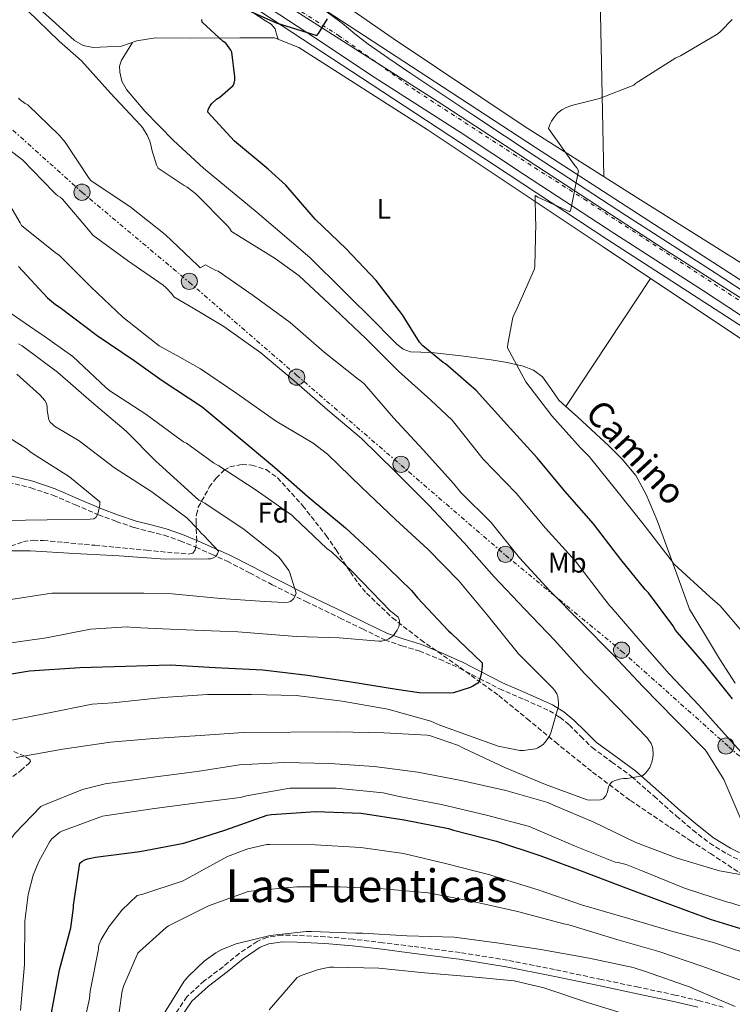
# Model space of a CAD drawing. Units: metres. Extents: x 603793 to 607232, y 4745410 to 4747774.
# Drawn here: x 603950 to 604201, y 4746596 to 4746942 of the extents above; entities that cross this region are included whole.
import ezdxf
from ezdxf.enums import TextEntityAlignment as Align

# ---------------------------------------------------------------- set-up
doc = ezdxf.new("R2010")
doc.units = ezdxf.units.M
doc.header["$MEASUREMENT"] = 0
for name, pattern in [('DGN Style 3', [2.435890702152634, 1.739921930109024, -0.6959687720436097]), ('DGN Style 4', [2.7856150101045474, 1.391937544087219, -0.6959687720436097, 0.001739921930109024, -0.6959687720436097]), ('DGN Style 7', [3.4798438602180486, 1.565929737098122, -0.6959687720436097, 0.5219765790327072, -0.6959687720436097])]:
    doc.linetypes.add(name, pattern=pattern)
for name, color, linetype, lineweight in [('Acequia sin especificar', 4, 'Continuous', 0), ('Camino', 7, 'DGN Style 3', 0), ('Carretera', 9, 'Continuous', 0), ('Construcción sin especificar', 1, 'Continuous', 0), ('Curva de nivel directora', 30, 'Continuous', 30), ('Curva de nivel intermedia', 30, 'Continuous', 0), ('Eje de carretera', 7, 'DGN Style 4', 0), ('Etiqueta de uso rústico', 92, 'Continuous', 0), ('Etiqueta de zona arbolada', 92, 'Continuous', 0), ('Límite de Concejo', 7, 'Continuous', 0), ('Línea blanca (vial)', 7, 'Continuous', 13), ('Línea de asfalto', 7, 'Continuous', 13), ('Línea de cambio de uso (parcela vista)', 92, 'Continuous', 0), ('Línea eléctrica', 6, 'DGN Style 7', 0), ('Margen derecho', 7, 'Continuous', 0), ('Poste tendido eléctrico', 7, 'Continuous', 0), ('Texto de rotulación de espacio menor sin especificar', 7, 'Continuous', 0), ('Zona arbolada', 92, 'DGN Style 3', 0)]:
    doc.layers.add(name, color=color, linetype=linetype, lineweight=lineweight)
doc.styles.add('Style-Arial', font='arial.ttf')

# ---------------------------------------------------------------- blocks, each defined once
blk = doc.blocks.new('5PELE')
at = {"layer": 'Construcción sin especificar', "linetype": 'Continuous', "lineweight": 0}
h = blk.add_hatch(color=9, dxfattribs=at)
edge = h.paths.add_edge_path()
edge.add_arc((-2.000000476837158e-05, 0), 0.2850000000000001, 0, 360)
at = {"layer": 'Construcción sin especificar', "color": 252, "linetype": 'Continuous', "lineweight": 0}
blk.add_circle((-2.000000476837158e-05, 0), 0.2850000000000001, dxfattribs=at)
blk = doc.blocks.new('*U12')
at = {"layer": 'Carretera', "color": 9, "linetype": 'Continuous', "lineweight": 0}
for points in [[(604429.339999999, 4746690.84, 455.7400000000052), (604392.36, 4746714.900000001, 457.0899999999965), (604357.8900000014, 4746737.540000001, 458.4199999999983), (604323.4499999994, 4746760.140000002, 459.9700000000012), (604292.0500000018, 4746780.390000001, 461.5599999999977), (604260.6000000006, 4746800.649999999, 463.1699999999983), (604225.6000000021, 4746823.570000002, 464.929999999993), (604190.6499999984, 4746846.470000001, 466.6900000000023), (604159.1300000001, 4746866.790000001, 468.3099999999977), (604127.6499999977, 4746887.260000001, 470.2100000000065), (604105.3799999985, 4746902.029999998, 471.7400000000052), (604075.140000001, 4746921.390000002, 473.9799999999959), (604053.8000000018, 4746935.470000001, 474.9100000000035), (604032.449999999, 4746949.550000001, 475.8399999999965)], [(604055.1900000019, 4746946.680000001, 475.0299999999989), (604063.489999999, 4746940.529999999, 474.3699999999953), (604068.0399999997, 4746936.84, 474.3800000000047), (604072.6399999998, 4746933.230000001, 474.3699999999953), (604079.9699999989, 4746928.140000001, 473.820000000007), (604087.3000000003, 4746923.060000001, 473.2799999999989), (604109.5399999982, 4746908.3, 471.7400000000052), (604131.7800000004, 4746893.55, 470.2100000000065), (604163.2199999982, 4746873.109999999, 468.3099999999977), (604194.7499999999, 4746852.779999998, 466.6900000000023), (604229.7199999993, 4746829.859999998, 464.929999999993), (604264.7000000001, 4746806.960000002, 463.1699999999983), (604296.1299999988, 4746786.710000001, 461.5599999999977), (604327.550000001, 4746766.439999999, 459.9700000000012), (604362.0199999998, 4746743.830000001, 458.4199999999983), (604396.4799999995, 4746721.2, 457.0899999999965), (604433.4400000004, 4746697.140000001, 455.7400000000052)]]:
    blk.add_polyline3d(points, dxfattribs=at)

msp = doc.modelspace()

# ---------------------------------------------------------------- linework, layer by layer
at = {"layer": 'Acequia sin especificar', "color": 4, "linetype": 'Continuous', "lineweight": 0}
msp.add_polyline3d([(603985.9000000004, 4746932.449999999, 476.8999999999942), (603991.3399999999, 4746934.369999999, 476.7100000000065), (603997.8600000005, 4746935.390000001, 476.070000000007), (604010.1500000004, 4746935.26, 475.6199999999953), (604027.5, 4746935.390000001, 474.6000000000058), (604039.7800000003, 4746935.449999999, 474.3399999999965), (604048.2999999998, 4746932.060000001, 473.8300000000018), (604093.4100000003, 4746903.130000001, 471.0800000000018), (604155.3700000001, 4746861.92, 467.3699999999953), (604203.6799999997, 4746829.720000001, 464.8099999999977), (604286.1799999997, 4746776.029999999, 460.5800000000018), (604368.29, 4746722.140000001, 456.8699999999953), (604410.9800000006, 4746694.100000001, 454.8899999999995), (604476.1900000004, 4746651.539999999, 452.9700000000012), (604501.2800000003, 4746635.029999999, 452.1300000000047), (604510.8799999999, 4746628.630000001, 451.6199999999953), (604513.0599999996, 4746623.380000001, 451.2400000000052), (604512.8600000005, 4746618.26, 450.9199999999983), (604511.8799999999, 4746616.140000001, 450.9199999999983)], dxfattribs=at)
at = {"layer": 'Camino', "color": 7, "linetype": 'DGN Style 3', "lineweight": 0}
for points in [[(603946.1399999993, 4746779.180000002, 524.8899999999994), (603954.0499999995, 4746777.25, 523.7299999999959), (603961.7899999977, 4746774.630000004, 522.5200000000041), (603969.7499999994, 4746771.240000002, 521.2400000000054), (603977.8200000006, 4746767.790000001, 519.9600000000065), (603984.0700000002, 4746765.439999999, 519.1000000000059), (603990.4400000004, 4746763.24, 518.3600000000006), (603995.8200000006, 4746761.880000001, 518.0800000000017), (604000.9999999994, 4746760.550000001, 517.7200000000013), (604006.6000000008, 4746758.61, 516.8000000000029), (604012.1399999997, 4746756.36, 515.8600000000007), (604017.609999999, 4746753.91, 515), (604023.11, 4746751.449999999, 514.1399999999994), (604031, 4746747.320000002, 513.2100000000064), (604038.8799999991, 4746743.199999999, 512.2899999999935), (604050.8199999994, 4746737.260000001, 510.9199999999983), (604062.8200000002, 4746731.480000001, 509.2200000000012), (604070.6900000002, 4746727.630000001, 507.8500000000058), (604078.5599999981, 4746723.800000003, 506.4700000000012), (604084.5799999974, 4746721.740000002, 505.4799999999958), (604090.6599999993, 4746719.900000002, 504.4900000000052), (604097.7800000006, 4746716.990000002, 503.0399999999936), (604104.8000000012, 4746713.82, 501.4799999999959), (604111.850000001, 4746710.220000002, 500.0200000000042), (604118.8799999985, 4746706.590000002, 498.6600000000035), (604127.6499999971, 4746702.790000002, 497.3399999999967), (604136.4200000024, 4746698.910000001, 496.100000000006), (604140.0900000003, 4746696.590000001, 495.4400000000023), (604143.4600000009, 4746693.850000001, 494.6900000000023), (604147.4299999984, 4746689.850000001, 493.4400000000024), (604151.4600000007, 4746685.920000001, 492.1300000000047), (604158.420000001, 4746680.86, 490.5599999999977), (604165.3500000001, 4746675.740000002, 489.3800000000048), (604173.2199999979, 4746668.820000002, 489.1100000000005), (604181.0900000002, 4746661.850000001, 488.6799999999931), (604186.8599999994, 4746656.95, 487.5899999999967), (604192.8000000004, 4746652.320000002, 486.4999999999999), (604198.9099999992, 4746648.57, 485.4799999999959), (604205.3399999997, 4746645.340000001, 484.4499999999971)], [(604197.539999999, 4746594.650000001, 459.0500000000029), (604189.1599999992, 4746596.949999999, 459.0200000000043), (604180.699999999, 4746598.939999999, 458.9799999999959), (604167.7199999995, 4746601.710000002, 458.9799999999959), (604154.7199999974, 4746604.439999999, 458.9799999999959), (604138.1900000004, 4746607.91, 458.9499999999973), (604121.6299999978, 4746611.230000002, 458.9199999999984), (604105.0300000014, 4746613.869999999, 458.9400000000024), (604088.3500000003, 4746616.030000002, 458.9799999999959), (604077.8599999985, 4746617.350000001, 458.9799999999959), (604067.3599999998, 4746618.59, 458.9799999999959), (604057.5799999986, 4746619.430000001, 459.1499999999942), (604047.7800000019, 4746619.930000002, 459.3699999999956), (604042.4100000006, 4746620.01, 459.4400000000026), (604037.0899999987, 4746619.23, 459.4900000000052), (604033.6299999986, 4746617.820000002, 459.4900000000052), (604027.3399999988, 4746613.57, 459.3999999999942), (604021.6599999992, 4746608.920000001, 459.3000000000031), (604015.0399999986, 4746603.920000001, 459.2700000000041), (604008.9299999999, 4746598.300000002, 459.2400000000052), (604004.2299999993, 4746591.460000002, 459.1799999999931)]]:
    msp.add_polyline3d(points, dxfattribs=at)
at = {"layer": 'Curva de nivel directora', "color": 30, "linetype": 'Continuous', "lineweight": 30, "flags": 128}
for points, elevation in [([(604026.3399999997, 4746946.910000001), (604040.3200000008, 4746940.720000003), (604054.6799999997, 4746936.220000001), (604055.2000000004, 4746936.880000002), (604058.399999999, 4746942.100000001)], 475), ([(604025.7000000004, 4746899.060000001), (604016.3099999982, 4746909.310000001), (604016.449999999, 4746910.260000001), (604017.1399999997, 4746911.52), (604017.7599999988, 4746912.320000002), (604019.3899999983, 4746913.84), (604020.5300000005, 4746914.560000001), (604025.249999999, 4746918.660000001), (604025.5899999987, 4746919.49), (604025.7599999986, 4746920.580000001), (604025.7899999998, 4746921.680000001), (604024.7899999986, 4746930.4), (604024.3899999984, 4746931.12), (604022.6099999992, 4746933.490000002), (604021.6700000004, 4746934.160000003), (604014.339999999, 4746940.86), (604014.1600000003, 4746941.9)], 475), ([(604200.8099999991, 4746703.090000001), (604190.9400000006, 4746715.410000001), (604180.7300000003, 4746727.250000001), (604179.8499999997, 4746728.810000001), (604171.2499999988, 4746740.32), (604170.0599999996, 4746741.449999999), (604161.4999999988, 4746752.090000001), (604151.900000001, 4746764.570000002), (604141.7899999992, 4746776.080000001), (604132.0999999995, 4746787.810000001), (604121.469999999, 4746799.49), (604110.6699999986, 4746811.470000001), (604099.9399999997, 4746820.78), (604099.0099999999, 4746821.340000001), (604091.8599999996, 4746827.119999999), (604090.7699999989, 4746828.449999999), (604084.7999999986, 4746838.029999999), (604075.469999999, 4746850.080000001), (604064.9500000002, 4746861.300000002), (604054.0000000001, 4746871.7), (604043.7000000004, 4746883.630000001), (604037.4899999988, 4746889.25), (604025.7000000004, 4746899.060000001)], 475), ([(603949.7499999991, 4746855.01), (603959.9699999982, 4746843.970000003), (603962.7899999992, 4746841.620000001), (603964.3899999994, 4746840.61), (603977.329999999, 4746830.800000001), (603990.4299999992, 4746822.020000001), (604000.2399999995, 4746815.02), (604014.3199999989, 4746805.699999999), (604026.2900000005, 4746795.710000004), (604039.7899999988, 4746784.51), (604051.5399999992, 4746774.020000001), (604064.690000001, 4746763.230000001), (604075.7300000006, 4746753.020000001), (604087.919999999, 4746741.180000001), (604089.9999999999, 4746738.59), (604100.8799999985, 4746726.980000001), (604101.8399999996, 4746726.180000001), (604112.8099999999, 4746715.74), (604112.8099999999, 4746714.430000001), (604112.4000000008, 4746711.609999999), (604111.7300000003, 4746709.250000001), (604111.2099999995, 4746708.570000002), (604109.5499999988, 4746707.49), (604108.5899999999, 4746707.040000001), (604102.7000000002, 4746705.220000002), (604101.359999999, 4746705.060000001), (604090.6399999993, 4746705.220000002), (604082.6999999998, 4746706.340000001), (604066.7299999994, 4746708.9), (604051.3099999989, 4746711.230000001), (604035.6299999993, 4746713.12), (604018.8600000008, 4746713.920000001), (604003.0899999995, 4746714.850000001), (603987.3099999991, 4746714.460000002), (603971.2800000005, 4746713.949999999), (603953.6099999992, 4746712.77), (603937.8699999991, 4746710.270000001)], 500.0000000000003), ([(603961.3399999985, 4746592.66), (603964.1700000004, 4746607.760000001), (603968.12, 4746622.610000002), (603969.0499999998, 4746629.630000002), (603969.0499999998, 4746630.539999999), (603971.2600000004, 4746645.360000002), (603972.0000000002, 4746645.92), (603973.2599999986, 4746646.580000001), (603974.5999999997, 4746646.99), (603976.8599999995, 4746647.380000002), (603992.4099999998, 4746649.359999999), (604007.8499999981, 4746652.300000001), (604022.2499999994, 4746656.880000001), (604037.2099999995, 4746662.130000002), (604038.6800000002, 4746662.400000002), (604054.3299999987, 4746663.52), (604070.27, 4746662.930000001), (604085.3899999987, 4746660.58), (604100.959999999, 4746657.520000001), (604102.7000000002, 4746656.880000001), (604117.7899999999, 4746652.990000002), (604133.0499999995, 4746647.980000001), (604147.6299999995, 4746642.609999999), (604163.3099999994, 4746636.65), (604177.6900000006, 4746631.29), (604192.9199999988, 4746625.650000001), (604208.2499999999, 4746620.91)], 475)]:
    msp.add_lwpolyline(points, dxfattribs=dict(at, elevation=elevation))
at = {"layer": 'Curva de nivel intermedia', "color": 30, "linetype": 'Continuous', "lineweight": 0, "flags": 128}
for points, elevation in [([(604210.5900000002, 4746677.009999999), (604200.1600000008, 4746688.48), (604188.9300000012, 4746700.890000001), (604178.5900000012, 4746711.84), (604168.3300000018, 4746723.42), (604158.1600000019, 4746735.329999999), (604157.4199999997, 4746736), (604156.91, 4746736.829999999), (604155.890000001, 4746738.029999999), (604145.570000001, 4746751.439999998), (604135.040000001, 4746763.019999999), (604124.7200000011, 4746775.359999999), (604113.180000001, 4746787.359999999), (604102.1900000006, 4746801.019999999), (604094.7699999998, 4746808.08), (604083.3800000015, 4746818.300000002), (604071.9700000009, 4746829.58), (604060.7999999995, 4746840.11), (604048.4500000002, 4746851.730000001), (604040.0300000003, 4746857.819999999), (604024.6600000011, 4746867.359999999), (604023.9500000003, 4746868.460000001), (604023.2300000006, 4746869.300000002), (604012.03, 4746880.59), (604009.0400000017, 4746882.930000001), (604007.9500000009, 4746883.470000001), (603998.8700000015, 4746889.55), (603998.2700000004, 4746890.769999998), (603996.6100000017, 4746896.029999999), (603996.5, 4746896.91), (603995.8699999999, 4746899.09), (603994.9800000001, 4746901.180000001), (603993.2800000014, 4746903.890000001), (603992.5100000004, 4746904.800000001), (603982.0300000017, 4746915.970000001), (603971.8799999995, 4746927.310000001), (603963.9700000016, 4746934.189999999), (603952.8499999992, 4746945.019999998)], 480.0000000000001), ([(603964.3499999992, 4746879.409999999), (603963.54, 4746879.919999998), (603962.7199999997, 4746880.59), (603962.0800000007, 4746881.310000001), (603951.1100000002, 4746892.560000001), (603941.860000001, 4746899.409999999), (603940.9300000012, 4746899.409999999), (603932.470000001, 4746900.46), (603931.8400000008, 4746901.230000001), (603931.4400000006, 4746902.13), (603931.3900000014, 4746903.039999999), (603931.6200000016, 4746903.949999999), (603932.1300000013, 4746905.259999999), (603932.7100000002, 4746906.210000001), (603934.9499999998, 4746911.460000002), (603934.9299999997, 4746912.38), (603934.6600000015, 4746913.92), (603934.1600000008, 4746915.140000001), (603933.6199999999, 4746915.999999999), (603925.5100000007, 4746929.2), (603917.9100000011, 4746942.460000001)], 490.0000000000001), ([(604136.5800000011, 4746904.970000001), (604137.1500000011, 4746906.169999998), (604138.1600000013, 4746907.680000001), (604139.3799999995, 4746909.01), (604140.7499999997, 4746910.08), (604142.2699999996, 4746910.889999999), (604144.6100000021, 4746911.789999999), (604154.0300000011, 4746914.13), (604166.1100000001, 4746918.75), (604166.6700000011, 4746919.369999999), (604167.7500000007, 4746920.060000001), (604180.8300000011, 4746928.369999998), (604182.5099999995, 4746929.130000001), (604195.6500000001, 4746936.849999999), (604196.6300000014, 4746937.630000001), (604200.7199999996, 4746941.849999999)], 470), ([(604203.7200000014, 4746660.8), (604197.7300000011, 4746674.67), (604191.8400000016, 4746684.329999999), (604191.2100000011, 4746685.119999998), (604180.6200000008, 4746695.810000001), (604169.4500000017, 4746707.28), (604158.7300000017, 4746718.67), (604147.5700000015, 4746729.929999999), (604136.57, 4746741.050000001), (604125.8900000004, 4746752.609999999), (604115.89, 4746765.019999999), (604105.2200000016, 4746775.58), (604102.8299999998, 4746778.609999999), (604092.0200000005, 4746790.640000001), (604081.5800000001, 4746801.84), (604071.3800000009, 4746813.71), (604070.3400000016, 4746814.609999998), (604069.1700000003, 4746815.489999999), (604057.1800000007, 4746824.939999999), (604045.3000000007, 4746835.38), (604032.2899999998, 4746844.830000001), (604019.9200000003, 4746853.420000001), (604019.1400000001, 4746853.659999999), (604018.0300000015, 4746854.16), (604017.360000001, 4746854.619999998), (604015.4600000011, 4746855.62), (604013.6000000014, 4746854.619999998), (604012.8000000012, 4746855.42), (604001.3100000002, 4746866.3), (603988.82, 4746876.13), (603975.2300000001, 4746885.180000001), (603974.5900000008, 4746885.980000001), (603966.1500000008, 4746898.77), (603964.070000002, 4746901.180000001), (603953.0300000003, 4746911.810000001), (603952.1000000006, 4746912.3), (603950.3100000002, 4746913.599999998), (603949.7300000011, 4746914.239999999)], 485), ([(604204.0900000002, 4746726.889999999), (604196.4300000003, 4746735.73), (604192.8000000004, 4746738.939999999), (604180.240000001, 4746750.449999998), (604179.2599999997, 4746751.869999999), (604169.74, 4746764.140000001), (604160.1100000008, 4746776.189999999), (604150.4600000016, 4746788.289999999), (604147.3600000015, 4746791.279999998), (604137.3099999997, 4746802.489999999), (604128.1800000012, 4746814.460000001), (604121.6600000013, 4746826.41), (604121.7599999995, 4746827.820000002), (604123.5700000002, 4746837.07), (604123.8899999997, 4746837.98), (604125.0699999998, 4746840.329999999), (604131.2200000011, 4746854.25), (604131.3300000007, 4746855.130000001), (604131.6799999994, 4746870.289999999), (604131.4900000016, 4746871.57), (604131.4400000002, 4746879.999999999), (604132.35, 4746879.42), (604143.650000001, 4746874.270000001), (604143.9200000014, 4746875.050000001), (604146.7100000009, 4746888.649999999), (604146.0300000014, 4746889.76), (604145.0600000013, 4746890.989999999), (604136.1100000017, 4746903.529999998), (604136.5800000011, 4746904.970000001)], 470), ([(603943.79, 4746694.880000001), (603959.280000002, 4746697.949999998), (603975.6000000011, 4746701.150000001), (603982.9300000003, 4746701.63), (604000.4299999995, 4746703.489999999), (604016.1400000006, 4746704.640000001), (604031.6900000008, 4746704.640000001), (604047.3400000016, 4746704.189999999), (604063.5700000012, 4746702.3), (604079.6300000009, 4746699.42), (604094.6700000014, 4746695.230000001), (604097.9300000003, 4746693.819999999), (604118.4100000013, 4746686.49), (604126.030000001, 4746684.890000001), (604127.2800000005, 4746684.890000001), (604131.570000002, 4746685.5), (604132.3299999997, 4746685.849999999), (604134.1900000017, 4746687.069999999), (604134.86, 4746687.680000001), (604135.6900000015, 4746688.730000001), (604136.560000001, 4746690.239999998), (604137.0999999996, 4746691.49), (604139.6299999999, 4746700.539999999), (604139.6299999999, 4746701.529999998), (604139.3400000016, 4746703.84), (604138.9900000006, 4746704.800000001), (604138.2199999995, 4746706.109999998), (604137.6500000019, 4746706.810000001), (604125.5500000005, 4746718.909999999), (604114.5100000009, 4746732.640000001), (604104.5900000011, 4746744.539999999), (604093.7100000003, 4746755.709999999), (604082.2900000007, 4746766.109999999), (604070.29, 4746777.5), (604058.4200000013, 4746789.09), (604053.3000000005, 4746792.9), (604040.1399999997, 4746800.739999999), (604026.4800000006, 4746810.34), (604013.7800000003, 4746819.100000001), (604006.4600000001, 4746823.119999998), (603999.150000001, 4746827.139999999), (603998.1400000007, 4746827.970000001), (603986.3900000004, 4746837.279999998), (603975.2500000002, 4746847.73), (603964.1300000001, 4746858.859999998), (603962.6399999993, 4746859.980000001), (603950.8200000019, 4746869.46), (603950.2699999998, 4746870.430000001), (603942.430000001, 4746883.680000001)], 495), ([(603948.9100000008, 4746682.4), (603965.2900000003, 4746685.38), (603982.0600000008, 4746687.869999999), (603997.2900000013, 4746689.15), (604013.6500000006, 4746690.239999998), (604028.8099999996, 4746691.2), (604045.5500000011, 4746691.390000001), (604061.8400000011, 4746691.42), (604078.2500000017, 4746691.17), (604093.450000001, 4746690.300000002), (604094.2500000012, 4746690.140000001), (604104.4000000012, 4746686.619999998), (604106.2200000007, 4746685.730000001), (604120.9700000006, 4746678.849999999), (604135.0900000002, 4746672.99), (604149.6800000014, 4746667.609999999), (604150.8600000016, 4746667.489999999), (604154.3799999999, 4746667.55), (604155.2800000006, 4746667.930000001), (604156.2700000008, 4746669.020000001), (604156.8099999995, 4746670.399999999), (604157.2600000009, 4746672.189999999), (604157.7400000015, 4746673.210000001), (604158.4500000001, 4746673.849999998), (604159.180000001, 4746674.21), (604161.100000001, 4746674.81), (604162.4800000001, 4746675.039999999), (604163.7600000009, 4746675.039999999), (604169.2000000014, 4746675.970000001), (604170.3200000012, 4746677.050000002), (604171.7600000006, 4746678.970000002), (604172.4900000015, 4746680.769999999), (604172.8500000014, 4746682.330000001), (604172.9100000017, 4746683.58), (604172.7500000009, 4746685.659999999), (604172.5300000017, 4746686.49), (604172.1699999997, 4746687.329999999), (604171.440000001, 4746688.569999999), (604170.7999999995, 4746689.369999999), (604160.2699999996, 4746700.220000001), (604148.7800000008, 4746712.029999999), (604138.3500000014, 4746723.55), (604127.6300000014, 4746734.649999999), (604116.9400000006, 4746745.92), (604106.4800000021, 4746757.849999999), (604094.0299999999, 4746771.140000002), (604082.1900000002, 4746782.980000001), (604070.29, 4746794.529999998), (604058.5399999997, 4746804.539999999), (604046.6700000009, 4746814.819999998), (604034.9299999995, 4746824.640000001), (604021.9400000009, 4746833.980000001), (604013.1100000018, 4746839.189999999), (604004.2899999997, 4746844.399999999), (604003.6300000002, 4746845.390000001), (604001.7100000002, 4746847.58), (604000.6399999997, 4746848.51), (603988.0700000012, 4746857.17), (603975.9100000019, 4746866), (603974.9500000007, 4746867.17), (603965.25, 4746878.67), (603964.3499999992, 4746879.409999999)], 490.0000000000001), ([(604081.4900000006, 4746725.179999999), (604082.9300000002, 4746727.2), (604083.5, 4746728.38), (604083.7300000002, 4746729.63), (604083.69, 4746730.590000001), (604083.2100000016, 4746731.739999999), (604081.360000001, 4746733.34), (604080.4900000015, 4746733.890000001), (604067.02, 4746747.869999998), (604059.7900000014, 4746754.720000001), (604058.0999999995, 4746755.970000001), (604046.6700000009, 4746766.82), (604045.8100000004, 4746767.649999999), (604032.9800000006, 4746776.699999998), (604020.1799999997, 4746784.99), (604018.2599999995, 4746786.019999999), (604008.7700000012, 4746792.980000001), (604007.7300000018, 4746793.459999999), (604006.8800000002, 4746794), (603994.5100000007, 4746803.180000001), (603981.8700000008, 4746811.34), (603980.4500000015, 4746812.559999999), (603968.8200000018, 4746823.42), (603957.9800000011, 4746831.149999999), (603956.9599999997, 4746831.659999998), (603946.8200000009, 4746838.720000001)], 505.0000000000002), ([(604020.8500000001, 4746738.369999999), (604036.3700000012, 4746737.34), (604043.250000001, 4746736.960000001), (604044.5900000001, 4746737.06), (604045.4200000014, 4746737.31), (604046.4100000017, 4746738.239999999), (604046.860000001, 4746739.039999999), (604047.3100000002, 4746740.189999999), (604045.1300000009, 4746747.390000001), (604044.7500000009, 4746748.189999999), (604042.0300000008, 4746751.999999999), (604041.0400000005, 4746753.060000001), (604029.0700000012, 4746762.59), (604015.28, 4746771.84), (604013.17, 4746772.930000001), (603999.2200000002, 4746785.520000001), (603998.1100000016, 4746786.45), (603987.5999999995, 4746797.149999999), (603975.3399999996, 4746807.460000001), (603963.3900000004, 4746817.84), (603951.0099999997, 4746827.139999999), (603949.7300000011, 4746827.820000002)], 510), ([(603949.1800000012, 4746817.140000002), (603957.2500000002, 4746809.949999998), (603959.0400000006, 4746807.900000001), (603959.5400000013, 4746806.929999999), (603959.7800000005, 4746805.76), (603959.7900000017, 4746804.539999999), (603960.3500000006, 4746801.100000001), (603960.8600000001, 4746800.369999998), (603961.7600000009, 4746799.460000001), (603962.4300000014, 4746798.929999999), (603971.0700000004, 4746793.739999999), (603983.5000000002, 4746784.21), (603996.6699999999, 4746775.810000001), (604008.9099999998, 4746766.640000001), (604012.940000002, 4746762.640000001), (604013.4400000006, 4746761.839999998), (604014.0799999997, 4746761.140000001), (604014.9, 4746760.460000002), (604020.0499999999, 4746754.930000001), (604019.650000002, 4746753.98), (604019.0599999997, 4746753.15), (604018.3199999998, 4746752.609999999), (604017.2300000014, 4746752.27), (604016.4300000012, 4746752.24), (604001.3400000016, 4746752.189999999), (603985.1000000006, 4746753.329999999), (603969.4100000019, 4746754.109999999), (603953.8700000007, 4746755.039999999), (603938.8600000015, 4746755.039999999)], 515.0000000000001), ([(603939.8100000013, 4746799.060000001), (603952.770000001, 4746790.8), (603953.7300000021, 4746789.970000001), (603954.8499999996, 4746789.199999999), (603967.6300000005, 4746781.119999999), (603978.3400000016, 4746772.34), (603978.29, 4746771.230000001), (603977.7400000002, 4746768.449999998), (603977.3600000002, 4746767.58), (603976.900000002, 4746766.82), (603976.1599999999, 4746766.34), (603974.9400000017, 4746766.220000001), (603959.7800000005, 4746766), (603944.540000001, 4746765.71)], 520), ([(603875.0500000014, 4746589.92), (603874.5399999997, 4746605.250000001), (603873.6299999999, 4746620.710000001), (603872.4299999997, 4746636.560000001), (603871.4200000016, 4746653.460000001), (603870.0100000012, 4746668.83), (603868.9100000014, 4746684.349999999), (603868.3300000003, 4746699.439999999), (603869.5000000015, 4746712.77), (603870.0500000013, 4746713.84), (603871.1700000013, 4746715.329999999), (603872.4500000019, 4746716.609999999), (603875.6900000008, 4746719.119999999), (603876.9100000013, 4746719.810000001), (603883.5200000006, 4746722.42), (603898.0800000007, 4746727.380000001), (603945.490000001, 4746737.699999998), (603961.4900000005, 4746740.220000001), (603962.6500000005, 4746740.220000001), (603978.0800000001, 4746740.220000001), (603993.7599999999, 4746740.180000001), (604003.7399999998, 4746740.000000001), (604012.2900000016, 4746739.180000001), (604020.8500000001, 4746738.369999999)], 510), ([(603944.5299999998, 4746722.380000001), (603959.5800000017, 4746724.529999998), (603975.0900000016, 4746727.550000001), (603987.9500000004, 4746728.34), (603990.140000001, 4746728.189999999), (604005.5800000017, 4746727.470000001), (604020.64, 4746726.86), (604026.8800000006, 4746726.580000001), (604037.1600000003, 4746725.800000001), (604047.440000002, 4746725.019999999), (604062.5400000007, 4746724.539999997), (604076.4900000005, 4746723.330000001), (604077.36, 4746723.359999999), (604078.8900000011, 4746723.680000001), (604080.0100000009, 4746724.130000001), (604081.4900000006, 4746725.179999999)], 505.0000000000001), ([(604012.5900000011, 4746677.519999999), (604027.4700000007, 4746679.890000001), (604043.1300000004, 4746680.640000001), (604059.2500000005, 4746680.319999999), (604074.7699999993, 4746679.34), (604090.2100000001, 4746677.310000001), (604105.3900000014, 4746674.349999999), (604121.1000000002, 4746670.909999999), (604135.9000000015, 4746666.619999999), (604137.6800000007, 4746665.819999999), (604152.0599999997, 4746659.74), (604166.860000001, 4746652.59), (604181.3400000005, 4746647.119999997), (604196.2699999993, 4746642.569999999), (604203.5300000014, 4746641.359999999)], 485), ([(603939.2800000017, 4746587.179999999), (603940.0100000004, 4746603.179999999), (603940.3000000009, 4746618.269999999), (603941.5800000017, 4746633.38), (603944.8000000003, 4746648.98), (603945.1800000003, 4746649.980000001), (603947.61, 4746654.539999999), (603948.4600000015, 4746655.73), (603957.5699999998, 4746665.23), (603958.2899999997, 4746665.619999998), (603972.2500000006, 4746671.199999999), (603980.2100000001, 4746673.199999998), (603981.8100000004, 4746673.380000001), (603997.0499999999, 4746675.58), (604012.5900000011, 4746677.519999999)], 485), ([(603950.3800000015, 4746593.519999998), (603951.820000001, 4746609.66), (603951.9200000016, 4746624.96), (603953.1300000009, 4746634.240000002), (603954.9200000013, 4746641.069999999), (603956.8800000014, 4746645.949999998), (603960.7300000006, 4746652.939999999), (603961.4800000016, 4746653.869999998), (603964.2199999995, 4746656.189999998), (603964.9600000016, 4746656.529999998), (603979.3099999992, 4746661.869999997), (603980.7500000009, 4746662.109999999), (603997.5799999996, 4746664.560000001), (604012.6500000014, 4746666.529999998), (604027.6300000016, 4746668.37), (604029.9299999995, 4746668.96), (604045.150000001, 4746671.680000001), (604046.3500000013, 4746671.710000002), (604061.4100000019, 4746671.680000001), (604077.9500000001, 4746670.08), (604083.5800000004, 4746668.800000001), (604098.4600000001, 4746665.890000001), (604114.35, 4746662.130000002), (604129.4000000017, 4746658.140000001), (604130.7000000003, 4746657.599999999), (604145.4500000003, 4746651.230000001), (604159.5000000006, 4746645.679999998), (604160.5700000012, 4746645.550000001), (604163.3699999999, 4746644.829999999), (604169.2900000007, 4746642.490000002), (604183.9199999999, 4746636.529999999), (604198.7000000012, 4746631.680000001), (604200.2700000004, 4746631.369999998), (604213.5800000008, 4746627.05)], 480.0000000000001), ([(603971.3200000008, 4746582.3), (603974.7200000006, 4746597.789999999), (603974.9400000017, 4746600.34), (603977.8200000006, 4746615.119999999), (603977.8400000008, 4746616.029999998), (603978.0800000001, 4746616.88), (603978.7500000005, 4746618.429999999), (603981.4400000017, 4746622.96), (603986.0900000008, 4746628.829999999), (603991.5, 4746633.939999999), (603993.0800000002, 4746634.349999998), (604007.6100000012, 4746639.140000001), (604008.4900000017, 4746639.619999998), (604023.2100000004, 4746647.599999999), (604030.4000000011, 4746650.34), (604037.0400000018, 4746651.859999998), (604037.9800000006, 4746651.87), (604054.0000000001, 4746651.779999998), (604070.1400000004, 4746650.83), (604085.1500000019, 4746648.66), (604099.9000000019, 4746645.249999999), (604115.4500000019, 4746641.259999999), (604116.8400000001, 4746640.699999998), (604132.8400000016, 4746635.850000001), (604147.7100000001, 4746630.640000001), (604163.8800000015, 4746625.970000001), (604179.0200000005, 4746621.580000001), (604194.4900000001, 4746617.279999998), (604210.0899999995, 4746612.210000001)], 470), ([(603984.1100000005, 4746585.42), (603986.2000000003, 4746600.430000001), (603986.7300000001, 4746602.26), (603991.7200000013, 4746613.619999999), (603992.2700000011, 4746614.259999998), (604001.6000000007, 4746622.67), (604002.4900000005, 4746623.25), (604016.5600000008, 4746630.350000001), (604030.5199999996, 4746635.300000001), (604032.4800000021, 4746635.630000001), (604047.6000000008, 4746636.979999999), (604062.6700000004, 4746637.02), (604077.920000001, 4746636.34), (604093.7400000016, 4746634.930000001), (604109.550000001, 4746631.82), (604125.1500000004, 4746628.289999999), (604141.4400000004, 4746623.999999999), (604143.2300000007, 4746623.65), (604160.0900000007, 4746618.480000001), (604174.8600000008, 4746614.249999999), (604190.0100000009, 4746609.089999998), (604204.5400000018, 4746603.84)], 465.0000000000001), ([(603999.5600000002, 4746590.269999998), (604007.9500000009, 4746603.789999999), (604009.3400000011, 4746605.489999999), (604015.0499999998, 4746610.900000001), (604019.1200000001, 4746613.84), (604021.2800000014, 4746615.01), (604026.2200000013, 4746616.909999999), (604038.2000000018, 4746619.869999998), (604050.890000001, 4746621.34), (604052.7199999993, 4746621.33), (604068.3200000009, 4746620.699999998), (604070.7300000006, 4746620.67), (604086.3299999997, 4746619.810000001), (604102.9400000017, 4746619.249999999), (604117.8800000015, 4746617.249999999), (604133.4000000004, 4746614.96), (604150.3499999997, 4746611.890000002), (604165.8399999996, 4746608.67), (604170.2200000006, 4746607.180000001), (604186.22, 4746601.649999999), (604187.4699999995, 4746601.02), (604201.7700000001, 4746594.939999999)], 460), ([(604037.9200000003, 4746593.730000001), (604047.7599999994, 4746605.09), (604049.150000002, 4746605.779999998), (604055.2800000008, 4746607.92), (604059.2400000016, 4746608.739999999), (604060.4800000021, 4746608.769999999), (604076.4600000014, 4746608.4), (604092.49, 4746606.739999999), (604107.9500000007, 4746605.460000001), (604124.0300000005, 4746603.930000001), (604134.4599999998, 4746601.529999999), (604150.1200000017, 4746596.189999999), (604164.6700000007, 4746591.810000001)], 455.0000000000001)]:
    msp.add_lwpolyline(points, dxfattribs=dict(at, elevation=elevation))
at = {"layer": 'Eje de carretera', "color": 7, "linetype": 'DGN Style 4', "lineweight": 0}
msp.add_polyline3d([(604037.129999999, 4746952.380000001, 475.8699999999953), (604062.2600000014, 4746936.250000002, 474.600000000006), (604089.8199999989, 4746916.62, 473.020000000004), (604123.920000001, 4746894.430000001, 470.6100000000007), (604148.6099999986, 4746878.720000001, 469.6600000000035), (604218.4400000002, 4746833.189999999, 465.3999999999942), (604238.4299999994, 4746819.960000002, 464.3899999999994), (604256.0599999982, 4746807.830000003, 463.4900000000054), (604286.9999999999, 4746787.800000003, 461.9199999999983), (604318.899999998, 4746767.949999999, 460.3099999999977), (604346.82, 4746749.480000001, 459.0099999999948), (604386.4099999995, 4746723.470000002, 457.3999999999942), (604416.5300000008, 4746703.76, 456.2799999999989), (604457.9100000008, 4746675.000000002, 454.8399999999967), (604496.7100000012, 4746650.050000003, 453.6900000000023), (604545.140000001, 4746619.660000001, 452.3800000000047), (604586.8799999984, 4746592.65, 451.2700000000041), (604646.4599999995, 4746552.76, 450.3399999999967), (604695.629999999, 4746521.100000001, 450.4199999999983), (604748.6599999988, 4746486.250000002, 450.6499999999942), (604811.8000000002, 4746445.380000002, 451.2100000000063), (604823.9899999987, 4746437.520000001, 451.4100000000035)], dxfattribs=at)
at = {"layer": 'Límite de Concejo', "color": 7, "linetype": 'Continuous', "lineweight": 0}
msp.add_polyline3d([(603802.4499999993, 4747105.560000001, 492.78), (603803.5500000007, 4747105.029999999, 492.7), (603845.8900000006, 4747077.42, 489.44), (603903.6999999993, 4747038.17, 484.94), (603990.6999999993, 4746980.82, 478.69), (604096.9600000009, 4746913.189999999, 472.52), (604176.7399999984, 4746861.16, 467.54), (604240.4200000018, 4746820.630000001, 464.34), (604296.9400000013, 4746781.140000001, 461.41), (604608.4800000006, 4746577.939999999, 450.72), (604742.5300000012, 4746490.480000001, 450.48), (604921.8299999982, 4746374.619999999, 453.64), (604933.7199999989, 4746366.699999999, 454.02), (604942.6600000003, 4746361.230000001, 454.25), (604993.0899999999, 4746328.82, 455.65), (605042.1400000006, 4746295.869999999, 456.73), (605085.6400000006, 4746267.140000001, 457.25), (605132.2100000009, 4746237.060000001, 457.6), (605170.0300000012, 4746211.730000001, 457.4)], dxfattribs=at)
at = {"layer": 'Línea blanca (vial)', "color": 7, "linetype": 'Continuous', "lineweight": 13}
for points in [[(604032.4499999986, 4746949.550000001, 475.8399999999965), (604053.8000000011, 4746935.470000002, 474.9100000000035), (604075.1400000004, 4746921.390000002, 473.9799999999959), (604105.379999998, 4746902.029999999, 471.7400000000052), (604127.6499999971, 4746887.260000001, 470.2100000000065), (604159.1299999995, 4746866.790000001, 468.3099999999977), (604190.6499999979, 4746846.470000002, 466.6900000000024), (604225.6000000016, 4746823.570000002, 464.929999999993), (604260.6000000001, 4746800.65, 463.1699999999984), (604292.0500000013, 4746780.390000001, 461.5599999999978), (604323.449999999, 4746760.140000002, 459.9700000000012), (604357.890000001, 4746737.540000002, 458.4199999999983), (604392.3599999995, 4746714.900000002, 457.0899999999965), (604429.3399999985, 4746690.84, 455.7400000000052), (604466.269999998, 4746666.78, 454.5299999999989), (604499.7899999992, 4746644.619999999, 453.5500000000029), (604513.0500000004, 4746635.850000001, 453.1799999999931)], [(604055.1900000015, 4746946.680000002, 475.0099999999948), (604063.4899999985, 4746940.53, 474.3699999999953), (604068.0399999992, 4746936.84, 474.3800000000048), (604072.6399999993, 4746933.230000002, 474.3699999999953), (604079.9699999985, 4746928.140000001, 473.8200000000071), (604087.2999999998, 4746923.060000002, 473.2799999999989), (604109.5399999976, 4746908.300000001, 471.7400000000052), (604131.7799999999, 4746893.550000001, 470.2100000000065), (604163.2199999979, 4746873.11, 468.3099999999977), (604194.7499999994, 4746852.779999999, 466.6900000000024), (604229.7199999989, 4746829.859999999, 464.929999999993), (604264.6999999994, 4746806.960000002, 463.1699999999984), (604296.1299999983, 4746786.710000002, 461.5599999999978), (604327.5500000005, 4746766.439999999, 459.9700000000012), (604362.0199999993, 4746743.830000003, 458.4199999999983), (604396.479999999, 4746721.2, 457.0899999999965), (604433.44, 4746697.140000001, 455.7400000000052)]]:
    msp.add_polyline3d(points, dxfattribs=at)
at = {"layer": 'Línea de asfalto', "color": 7, "linetype": 'Continuous', "lineweight": 13}
for points in [[(604314.9100000005, 4746761.240000002, 460.0399999999937), (604309.2800000003, 4746764.830000001, 460.3300000000017), (604272.9800000008, 4746788.840000002, 461.979999999996), (604236.7100000004, 4746812.890000002, 463.7200000000012), (604196.6499999971, 4746838.710000001, 465.8800000000046), (604156.6499999985, 4746864.600000001, 468.0700000000072), (604117.0900000003, 4746890.650000002, 470.1499999999942), (604077.5399999988, 4746916.700000001, 472.2299999999959), (604042.4499999987, 4746939.640000001, 474.1300000000048), (604007.4600000014, 4746962.720000001, 476.3300000000017)], [(604055.1900000015, 4746946.680000002, 475.0299999999989), (604093.2800000012, 4746921.83, 472.3500000000059), (604131.5599999987, 4746896.859999999, 469.6699999999984), (604183.3599999989, 4746863.410000003, 466.929999999993), (604235.1700000004, 4746829.980000001, 464.6799999999931), (604287.5399999986, 4746795.779999999, 461.8099999999978), (604339.8700000008, 4746761.500000001, 459.0500000000029), (604398.9299999988, 4746722.52, 456.6100000000007), (604458.140000001, 4746683.740000002, 454.7599999999948), (604458.9799999992, 4746683.2, 454.7299999999959)]]:
    msp.add_polyline3d(points, dxfattribs=at)
at = {"layer": 'Línea de cambio de uso (parcela vista)', "color": 92, "linetype": 'Continuous', "lineweight": 0, "extrusion": (-0.1269564832635048, 0.1273973350817643, 0.9836930264932391), "elevation": 528491.4852264909, "flags": 128}
msp.add_lwpolyline([(-3778608.821301402, -2887899.830562279), (-3778635.245565492, -2887905.389466821), (-3778661.688990308, -2887910.949483365)], dxfattribs=at)
at = {"layer": 'Línea de cambio de uso (parcela vista)', "color": 92, "linetype": 'Continuous', "lineweight": 0, "extrusion": (0.02125237875306024, 0.03263758276811482, 0.9992412744619744), "elevation": 168231.8608926428, "flags": 128}
msp.add_lwpolyline([(2083934.470908583, -4304191.959412281), (2083934.470908583, -4304191.964547454)], dxfattribs=at)
at = {"layer": 'Línea de cambio de uso (parcela vista)', "color": 92, "linetype": 'Continuous', "lineweight": 0}
for points in [[(604155.5300000003, 4746886.630000001, 468.3500000000058), (604154.4400000004, 4746943.730000001, 471.4199999999983), (604151.75, 4747008.300000001, 474.179999999993), (604149.6399999997, 4747068.91, 482.75), (604146.8200000003, 4747131.310000001, 487.679999999993), (604142.9900000002, 4747186.539999999, 493.5)], [(604041.0099999999, 4746934.970000001, 474.2700000000041), (604040.4900000002, 4746936.75, 474.0800000000018), (604039.9800000006, 4746938.52, 473.8899999999995), (604038.5899999999, 4746940.189999999, 473.9700000000012), (604036.5800000001, 4746941.4, 474.2100000000065), (604021.1299999999, 4746951.67, 475.2400000000052), (604005.4800000006, 4746961.560000001, 476.1999999999971), (603977.2199999997, 4746978.49, 477.7299999999959), (603948.9500000002, 4746995.41, 479.2599999999948), (603941.2100000001, 4747000.91, 479.320000000007), (603933.4600000001, 4747006.41, 479.3800000000047), (603921.8799999999, 4747014.02, 480.2700000000041), (603910.1699999999, 4747021.390000001, 481.6900000000023), (603893.5300000003, 4747032.210000001, 483.320000000007), (603876.9500000002, 4747043.15, 484.9499999999971), (603858.7400000002, 4747055.449999999, 486.25), (603840.54, 4747067.789999999, 487.2599999999948), (603812.6299999999, 4747086.609999999, 490.1999999999971), (603813.75, 4747087.890000001, 490.9700000000012), (603814.8799999999, 4747089.180000001, 491.7400000000052)], [(603956.0700000003, 4746946.529999999, 479.0800000000018), (603962.6799999997, 4746940.51, 478.6999999999971), (603969.3799999999, 4746934.49, 478.25), (603972.4900000002, 4746932.66, 478.2899999999936), (603975.9800000006, 4746932.060000001, 478.179999999993), (603980.9400000004, 4746932.25, 477.5399999999936), (603985.9000000004, 4746932.449999999, 476.8999999999942)], [(604067.4002, 4746944.850199999, 472.3242999999929), (604081.4800000006, 4746935.15, 471.6199999999953), (604127.4900000002, 4746904.369999999, 469.820000000007), (604167.5499999998, 4746879.02, 467.4600000000065), (604205.3099999996, 4746855.34, 464.9600000000065), (604246.8499999996, 4746828.720000001, 462.6600000000035), (604292.54, 4746798.060000001, 461.179999999993), (604324.7999999998, 4746777.77, 458.75), (604364.7300000006, 4746751.279999999, 456.8999999999942), (604395.5199999996, 4746730.600000001, 456.0599999999977), (604401.2100000001, 4746725.930000001, 456.2599999999948), (604404.29, 4746723.949999999, 456.320000000007), (604405.8899999997, 4746724.970000001, 456.3800000000047), (604409.4699999997, 4746737.390000001, 456.8999999999942), (604416.1900000004, 4746768.039999999, 457.4100000000035), (604415.6200000001, 4746779.880000001, 458.1100000000006), (604415.6200000001, 4746786.480000001, 458.2400000000052), (604417.54, 4746788.140000001, 458.179999999993), (604439.6799999997, 4746779.310000001, 458.2400000000052), (604459.5800000001, 4746774.57, 458.179999999993), (604462.0800000001, 4746775.92, 457.9799999999959), (604461.3099999996, 4746782.83, 458.2400000000052), (604455.1781000001, 4746809.0492, 459.9712)], [(603989.7999999998, 4746933.82, 476.7599999999948), (603987.8799999999, 4746930.699999999, 477.0200000000041), (603985.9600000001, 4746927.58, 477.2200000000012), (603985.29, 4746925.5, 477.2400000000052), (603985.3200000003, 4746923.289999999, 477.2200000000012), (603986.0700000003, 4746920.180000001, 477.2200000000012), (603987.6900000004, 4746917.279999999, 477.2200000000012), (603994.1699999999, 4746909.630000001, 477.2100000000065), (604004.2100000001, 4746899.289999999, 477.179999999993), (604014.8200000003, 4746889.630000001, 477.1600000000035), (604033.6699999999, 4746874.07, 477.2100000000065), (604052.1299999999, 4746858.140000001, 477.2899999999936), (604064.0700000003, 4746846.52, 477.3000000000029), (604075.8799999999, 4746834.779999999, 477.2899999999936), (604079.2699999996, 4746831.230000001, 477.2200000000012), (604082.7199999997, 4746827.680000001, 477.0899999999965), (604085.0199999996, 4746825.980000001, 476.929999999993), (604087.5899999999, 4746825.050000001, 476.5800000000018), (604091.1600000003, 4746824.92, 475.3999999999942), (604094.8200000003, 4746824.859999999, 474.1499999999942), (604105.3799999999, 4746823.630000001, 472.3300000000018), (604115.9400000004, 4746822.24, 471.0800000000018), (604121.54, 4746821.289999999, 470.8099999999977), (604127.1399999997, 4746820.060000001, 470.5), (604130.8399999999, 4746818.609999999, 469.7400000000052), (604134.0499999998, 4746816.220000001, 469.0299999999989), (604136.9100000003, 4746812.100000001, 468.6900000000023), (604139.75, 4746808.029999999, 468.5200000000041), (604142.2328000005, 4746805.794299999, 468.485799999995)], [(604142.2328000005, 4746805.794299999, 468.485799999995), (604146.2800000003, 4746802.15, 468.429999999993), (604152.7999999998, 4746796.25, 468.3300000000018), (604157.4600000001, 4746791.859999999, 468.1300000000047), (604162.0199999996, 4746787.359999999, 467.9400000000023), (604166.8099999996, 4746781.529999999, 467.8800000000047), (604170.4699999997, 4746774.939999999, 467.9400000000023), (604174.2699999996, 4746765.76, 468.1499999999942), (604177.7599999999, 4746756.51, 468.6499999999942), (604181.7000000002, 4746745.560000001, 469.5099999999948), (604185.6299999999, 4746734.619999999, 470.3699999999953), (604190.9500000002, 4746725.880000001, 471.3999999999942), (604196.2599999999, 4746717.15, 472.4199999999983), (604201.75, 4746708.619999999, 472.679999999993)]]:
    msp.add_polyline3d(points, dxfattribs=at)
at = {"layer": 'Línea eléctrica', "color": 6, "linetype": 'DGN Style 7', "lineweight": 0}
msp.add_polyline3d([(603880.2199999997, 4746956.66, 497.0399999999936), (603932.2500000002, 4746916.859999998, 490.2799999999989), (603972.0399999988, 4746881.140000001, 487.1399999999995), (604009.780000002, 4746849.499999999, 487.3500000000058), (604047.5300000019, 4746816.84, 489.2799999999989), (604084.2600000027, 4746785.2, 488.7799999999989), (604120.98, 4746753.560000001, 486.4400000000023), (604161.7899999999, 4746719.880000001, 483.5099999999948), (604199.5399999999, 4746686.199999999, 480.9199999999983), (604241.3700000013, 4746649.460000002, 475.6300000000047), (604277.0699999994, 4746616.800000002, 472), (604269.9300000002, 4746608.640000001, 472.929999999993), (604249.5300000019, 4746582.100000001, 460.6699999999983)], dxfattribs=at)
at = {"layer": 'Margen derecho', "color": 7, "linetype": 'Continuous', "lineweight": 0}
for points in [[(604206.3599999989, 4746647.480000002, 484.4499999999971), (604200.0699999991, 4746650.640000001, 485.4799999999959), (604194.1499999982, 4746654.270000001, 486.4999999999999), (604188.3500000001, 4746658.790000002, 487.5899999999967), (604182.6399999993, 4746663.640000001, 488.6799999999931), (604174.7899999992, 4746670.590000002, 489.1100000000005), (604166.8399999987, 4746677.59, 489.3800000000048), (604159.8200000003, 4746682.770000001, 490.5599999999977), (604152.9899999973, 4746687.730000001, 492.1300000000047), (604149.1000000003, 4746691.540000002, 493.4400000000024), (604145.0500000002, 4746695.61, 494.6900000000023), (604141.4699999995, 4746698.520000001, 495.4400000000023), (604137.5399999977, 4746701.000000001, 496.100000000006), (604128.6000000016, 4746704.960000002, 497.3399999999967), (604119.8999999977, 4746708.730000001, 498.6600000000035), (604112.9400000018, 4746712.330000001, 500.0200000000042), (604105.8299999973, 4746715.960000001, 501.4799999999959), (604098.7199999995, 4746719.170000001, 503.0399999999936), (604091.4499999983, 4746722.140000002, 504.4900000000052), (604085.2999999993, 4746724.000000001, 505.4799999999958), (604079.4699999979, 4746726.000000002, 506.4700000000012), (604071.7299999995, 4746729.760000002, 507.8500000000058), (604063.8500000006, 4746733.619999999, 509.2200000000012), (604051.8599999989, 4746739.390000001, 510.9199999999983), (604039.9600000009, 4746745.310000001, 512.2899999999935), (604032.0899999986, 4746749.42, 513.2100000000064), (604024.0799999977, 4746753.61, 514.1399999999994), (604018.5799999969, 4746756.08, 515), (604013.0699999996, 4746758.540000002, 515.8600000000007), (604007.4400000012, 4746760.83, 516.8000000000029), (604001.6799999991, 4746762.830000001, 517.7200000000013), (603996.4100000006, 4746764.180000001, 518.0800000000017), (603991.12, 4746765.52, 518.3600000000006), (603984.8799999993, 4746767.67, 519.1000000000059), (603978.7100000002, 4746770.000000001, 519.9600000000065), (603970.6799999992, 4746773.420000001, 521.2400000000054), (603962.6399999993, 4746776.850000001, 522.5200000000041), (603954.7199999979, 4746779.53, 523.7299999999959), (603946.5799999973, 4746781.52, 524.8899999999994)], [(604006.2299999997, 4746590.230000001, 459.1799999999931), (604010.7100000014, 4746596.760000002, 459.2400000000052), (604016.5399999984, 4746602.119999999, 459.2700000000041), (604023.11, 4746607.09, 459.3000000000031), (604028.7399999981, 4746611.690000001, 459.3999999999942), (604034.7399999973, 4746615.750000002, 459.4900000000052), (604037.7100000001, 4746616.960000001, 459.4900000000052), (604042.5599999982, 4746617.670000002, 459.4400000000026), (604047.6999999991, 4746617.590000001, 459.3699999999956), (604057.4200000021, 4746617.100000001, 459.1499999999942), (604067.1200000006, 4746616.260000001, 458.9799999999959), (604077.5799999969, 4746615.029999999, 458.9799999999959), (604088.0500000009, 4746613.710000001, 458.9799999999959), (604104.6900000017, 4746611.550000002, 458.9400000000024), (604121.2199999987, 4746608.920000001, 458.9199999999984), (604137.7199999989, 4746605.619999999, 458.9499999999973), (604154.2399999967, 4746602.15, 458.9799999999959), (604167.23, 4746599.420000001, 458.9799999999959), (604180.1900000017, 4746596.660000001, 458.9799999999959), (604188.5799999981, 4746594.680000001, 459.0200000000043)]]:
    msp.add_polyline3d(points, dxfattribs=at)
at = {"layer": 'Zona arbolada', "color": 92, "linetype": 'DGN Style 3', "lineweight": 0}
for points in [[(603944.7699999996, 4746755.869999999, 515.3300000000017), (603951.4299999997, 4746758.32, 516.3099999999977), (603954.8899999997, 4746758.800000001, 516.5500000000029), (603958.4400000004, 4746758.75, 516.5800000000017), (603976.6100000005, 4746757.029999999, 516.0399999999936), (603994.79, 4746755.289999999, 515.429999999993), (604002.0800000001, 4746754.58, 515.1900000000023), (604009.3799999999, 4746753.949999999, 514.9199999999983), (604011.0499999998, 4746754.33, 514.7899999999936), (604011.8899999997, 4746755.439999999, 514.6199999999953), (604012.3799999999, 4746758.630000001, 514.2100000000064), (604012.1600000003, 4746764.859999999, 513.3800000000047), (604012.2800000003, 4746767.880000001, 512.9100000000036), (604012.9600000001, 4746770.4, 512.4199999999983), (604016.8300000001, 4746777.460000001, 510.5500000000029), (604019.2000000002, 4746780.66, 509.570000000007), (604022.0499999998, 4746783.390000001, 508.7100000000065), (604024.0899999999, 4746784.57, 508.2599999999948), (604028.3399999999, 4746785.449999999, 507.5099999999948), (604031.79, 4746785.220000001, 506.9799999999959), (604036.7800000003, 4746783.630000001, 506.2100000000065), (604040.7999999998, 4746780.76, 505.4499999999971), (604049.6600000003, 4746770.930000001, 503.5), (604057.8899999997, 4746760.539999999, 502.1199999999953), (604061.4100000003, 4746755.41, 502.2899999999936), (604066.4400000004, 4746747.58, 503.7899999999936), (604069.1299999999, 4746743.779999999, 504.4199999999983), (604072.0999999996, 4746740.189999999, 504.5500000000029), (604081.2400000002, 4746731.539999999, 503.8800000000047), (604091.1699999999, 4746723.800000001, 503.0800000000018), (604105.0199999996, 4746714.100000001, 501.8999999999942), (604118.6299999999, 4746704.220000001, 500.5800000000018), (604128.5499999998, 4746696.07, 499.1199999999953), (604138.4699999997, 4746687.9, 497.1300000000047), (604151.6200000001, 4746677.33, 494), (604164.9000000004, 4746667.359999999, 490.6000000000058), (604178.8099999996, 4746657.980000001, 486.3099999999977), (604185.9100000003, 4746653.33, 484.179999999993), (604193.0599999996, 4746648.67, 482.6000000000058), (604207.8899999997, 4746638.960000001, 481.3099999999977)], [(603944.7699999996, 4746755.869999999, 515.3300000000017), (603951.4299999997, 4746758.32, 516.3099999999977), (603954.8899999997, 4746758.800000001, 516.5500000000029), (603958.4400000004, 4746758.75, 516.5800000000017), (603976.6100000005, 4746757.029999999, 516.0399999999936), (603994.79, 4746755.289999999, 515.429999999993), (604002.0800000001, 4746754.58, 515.1900000000023), (604009.3799999999, 4746753.949999999, 514.9199999999983), (604011.0499999998, 4746754.33, 514.7899999999936), (604011.8899999997, 4746755.439999999, 514.6199999999953), (604012.3799999999, 4746758.630000001, 514.2100000000064), (604012.1600000003, 4746764.859999999, 513.3800000000047), (604012.2800000003, 4746767.880000001, 512.9100000000036), (604012.9600000001, 4746770.4, 512.4199999999983), (604016.8300000001, 4746777.460000001, 510.5500000000029), (604019.2000000002, 4746780.66, 509.570000000007), (604022.0499999998, 4746783.390000001, 508.7100000000065), (604024.0899999999, 4746784.57, 508.2599999999948), (604028.3399999999, 4746785.449999999, 507.5099999999948), (604031.79, 4746785.220000001, 506.9799999999959), (604036.7800000003, 4746783.630000001, 506.2100000000065), (604040.7999999998, 4746780.76, 505.4499999999971), (604049.6600000003, 4746770.930000001, 503.5), (604057.8899999997, 4746760.539999999, 502.1199999999953), (604061.4100000003, 4746755.41, 502.2899999999936), (604066.4400000004, 4746747.58, 503.7899999999936), (604069.1299999999, 4746743.779999999, 504.4199999999983), (604072.0999999996, 4746740.189999999, 504.5500000000029), (604081.2400000002, 4746731.539999999, 503.8800000000047), (604091.1699999999, 4746723.800000001, 503.0800000000018), (604105.0199999996, 4746714.100000001, 501.8999999999942), (604118.6299999999, 4746704.220000001, 500.5800000000018), (604128.5499999998, 4746696.07, 499.1199999999953), (604138.4699999997, 4746687.9, 497.1300000000047), (604151.6200000001, 4746677.33, 494), (604164.9000000004, 4746667.359999999, 490.6000000000058), (604178.8099999996, 4746657.980000001, 486.3099999999977)], [(603947.7199999997, 4746675.77, 487.7400000000052), (603950.5899999999, 4746677.869999999, 487.7200000000012), (603953.3099999996, 4746680.289999999, 488.1000000000058), (603953.9400000004, 4746681.060000001, 488.4700000000012), (603953.6799999997, 4746681.74, 488.9499999999971), (603951.8899999997, 4746682.92, 490.0299999999989), (603947.6500000004, 4746684.699999999, 491.8000000000029)], [(603947.7199999997, 4746675.77, 487.7400000000052), (603950.5899999999, 4746677.869999999, 487.7200000000012), (603953.3099999996, 4746680.289999999, 488.1000000000058), (603953.9400000004, 4746681.060000001, 488.4700000000012), (603953.6799999997, 4746681.74, 488.9499999999971), (603951.8899999997, 4746682.92, 490.0299999999989), (603947.6500000004, 4746684.699999999, 491.8000000000029)], [(604178.8099999996, 4746657.980000001, 486.3099999999977), (604185.9100000003, 4746653.33, 484.179999999993), (604193.0599999996, 4746648.67, 482.6000000000058), (604207.8899999997, 4746638.960000001, 481.3099999999977), (604222.9400000004, 4746629.27, 480.5500000000029), (604237.4000000004, 4746621.32, 479.3600000000006), (604251.9400000004, 4746613.720000001, 477.6100000000006), (604266.0800000001, 4746604.33, 474.3399999999965), (604279.9000000004, 4746594.65, 470.7599999999948)]]:
    msp.add_polyline3d(points, dxfattribs=at)

# ---------------------------------------------------------------- block references
at = {"layer": 'Carretera', "color": 9, "linetype": 'Continuous', "lineweight": 0}
msp.add_blockref('*U12', (0, 0), dxfattribs=at)
at = {"layer": 'Poste tendido eléctrico', "color": 7, "linetype": 'Continuous', "lineweight": 0, "xscale": 10, "yscale": 10, "zscale": 10}
for p in [(603972.0399999988, 4746881.140000001, 487.1399999999995), (604009.780000002, 4746849.81, 487.25), (604047.5300000019, 4746816.13, 489.4700000000012), (604084.2600000027, 4746785.510000001, 488.6999999999971), (604120.98, 4746753.869999999, 486.3600000000006), (604161.7899999999, 4746720.189999999, 483.4100000000035), (604198.5200000008, 4746686.51, 481.3099999999977)]:
    msp.add_blockref('5PELE', p, dxfattribs=at)

# ---------------------------------------------------------------- texts
at = {"color": 7, "linetype": 'Continuous', "lineweight": 0, "style": 'Style-Arial'}
msp.add_text('Camino', height=9, rotation=312.568, dxfattribs=at).set_placement((604163.525934388, 4746786.68939195, 468.0099999999948), align=Align.CENTER)
at = {"layer": 'Etiqueta de uso rústico', "color": 92, "linetype": 'Continuous', "lineweight": 0, "style": 'Style-Arial'}
for s, p in [('L', (604078.2214203819, 4746875.290010002, 473.6399999999995)), ('Mb', (604142.6802462424, 4746750.94001, 481.2899999999936))]:
    msp.add_text(s, height=7.000000000000002, dxfattribs=at).set_placement(p, align=Align.MIDDLE_CENTER)
at = {"layer": 'Etiqueta de zona arbolada', "color": 92, "linetype": 'Continuous', "lineweight": 0, "style": 'Style-Arial'}
msp.add_text('Fd', height=7.000000000000002, dxfattribs=at).set_placement((604039.3674413642, 4746768.480010002, 506.3899999999995), align=Align.MIDDLE_CENTER)
at = {"layer": 'Texto de rotulación de espacio menor sin especificar', "color": 7, "linetype": 'Continuous', "lineweight": 0, "style": 'Style-Arial'}
msp.add_text('Las Fuenticas', height=11.5, dxfattribs=at).set_placement((604072.0840048948, 4746637.380010001, 465.2100000000065), align=Align.MIDDLE_CENTER)

doc.saveas('drawing.dxf')
